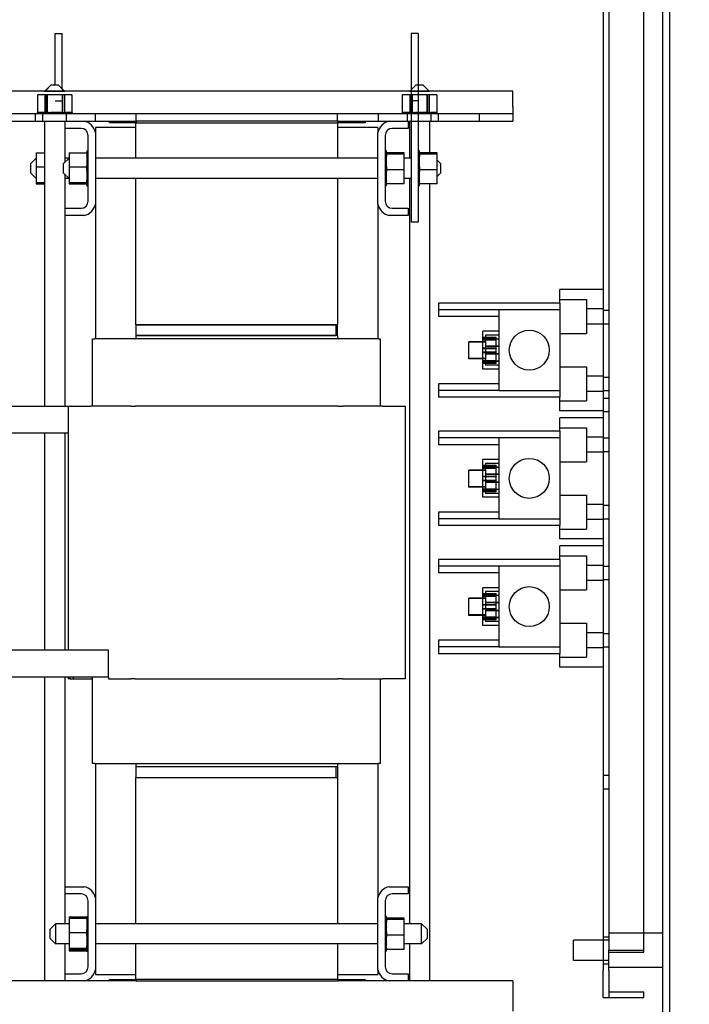
# Model space of a CAD drawing. Units: inches. Extents: x 18 to 429, y 80 to 339.
# Drawn here: x 363 to 375, y 174 to 193 of the extents above; entities that cross this region are included whole.
import ezdxf

# ---------------------------------------------------------------- set-up
doc = ezdxf.new("R2010")
doc.units = ezdxf.units.IN
doc.header["$MEASUREMENT"] = 0
doc.layers.add('balloon', color=7, linetype='Continuous')
doc.dimstyles.get("Standard").update_dxf_attribs({"dimtxt": 0.18, "dimasz": 0.18, "dimexe": 0.18, "dimexo": 0.0625, "dimgap": 0.09, "dimtad": 0, "dimtih": 1, "dimtoh": 1, "dimzin": 4, "dimdsep": 46, "dimtxsty": 'Standard', "dimcen": 0.09, "dimadec": 0, "dimazin": 1, "dimtfac": 1, "dimtofl": 0, "dimtmove": 0, "dimatfit": 3, "dimfxl": 1, "dimtolj": 1, "dimtzin": 0, "dimarcsym": 0})

# ---------------------------------------------------------------- blocks, each defined once
blk = doc.blocks.new('*D27')
at = {"layer": 'balloon', "color": 0, "lineweight": -2}
for p, q in [((352.827, 233.38), (395.013, 233.38)), ((392.313, 230.68), (392.313, 213.461)), ((392.313, 172.08), (392.313, 208.061)), ((375.781, 169.38), (395.013, 169.38))]:
    blk.add_line(p, q, dxfattribs=at)
at = {"layer": 'balloon', "color": 0}
for points in [[(391.863, 230.68), (392.763, 230.68), (392.313, 233.38)], [(391.863, 172.08), (392.763, 172.08), (392.313, 169.38)]]:
    blk.add_solid(points, dxfattribs=at)
at = {"layer": 'Defpoints', "color": 0}
for p in [(351.889, 233.38), (374.843, 169.38), (392.313, 169.38)]:
    blk.add_point(p, dxfattribs=at)
at = {"layer": 'balloon', "color": 0, "insert": (392.313, 210.761), "char_height": 2.7, "attachment_point": 5}
blk.add_mtext('\\A1;64.00', dxfattribs=at)

msp = doc.modelspace()

# ---------------------------------------------------------------- linework, layer by layer
at = {"color": 7}
for p, q in [((374.985, 232.38), (374.985, 172.456)), ((374.86, 172.581), (374.86, 232.255)), ((373.756, 229.956), (373.756, 174.956)), ((373.86, 229.651), (373.86, 175.331)), ((374.506, 175.331), (374.506, 229.651)), ((363.576, 192.346), (363.706, 192.346)), ((363.576, 191.397), (363.576, 192.346)), ((363.706, 191.317), (363.706, 192.346)), ((370.314, 192.346), (370.184, 192.346)), ((370.184, 192.346), (370.184, 188.846)), ((370.314, 192.346), (370.314, 188.846)), ((363.502, 191.397), (363.377, 191.272)), ((363.502, 191.397), (363.386, 191.281)), ((363.502, 191.397), (363.627, 191.397)), ((363.502, 191.397), (363.627, 191.397)), ((363.627, 191.397), (363.752, 191.272)), ((363.627, 191.397), (363.743, 191.281)), ((370.279, 191.397), (370.154, 191.272)), ((370.279, 191.397), (370.404, 191.397)), ((370.314, 191.397), (370.404, 191.397)), ((370.404, 191.397), (370.529, 191.272)), ((370.404, 191.397), (370.52, 191.281)), ((372.075, 191.281), (361.83, 191.281)), ((370.184, 191.281), (361.83, 191.281)), ((363.426, 191.21), (363.245, 191.21)), ((363.245, 191.21), (363.245, 190.881)), ((363.752, 191.272), (363.377, 191.272)), ((363.383, 191.21), (363.383, 190.881)), ((363.411, 190.881), (363.411, 191.21)), ((363.426, 191.21), (363.426, 190.881)), ((363.746, 191.21), (363.426, 191.21)), ((363.702, 191.21), (363.702, 190.881)), ((363.718, 190.881), (363.718, 191.21)), ((363.746, 191.21), (363.746, 190.881)), ((363.884, 191.21), (363.746, 191.21)), ((363.884, 191.21), (363.884, 190.881)), ((370.203, 191.21), (370.022, 191.21)), ((370.022, 191.21), (370.022, 190.881)), ((370.529, 191.272), (370.154, 191.272)), ((370.16, 191.21), (370.16, 190.881)), ((370.184, 191.302), (370.163, 191.281)), ((370.188, 190.881), (370.188, 191.21)), ((370.203, 191.21), (370.203, 190.881)), ((370.523, 191.21), (370.203, 191.21)), ((372.075, 191.281), (370.314, 191.281)), ((370.479, 191.21), (370.479, 190.881)), ((370.495, 190.881), (370.495, 191.21)), ((370.523, 191.21), (370.523, 190.881)), ((370.661, 191.21), (370.523, 191.21)), ((370.661, 191.21), (370.661, 190.881)), ((372.075, 190.989), (372.075, 191.281)), ((372.075, 190.989), (372.075, 191.281)), ((363.576, 191.096), (363.706, 191.096)), ((370.314, 191.096), (370.184, 191.096)), ((372.075, 190.855), (361.83, 190.855)), ((363.21, 190.721), (363.21, 190.855)), ((363.241, 190.881), (363.241, 190.881)), ((363.245, 190.881), (363.241, 190.881)), ((363.241, 190.881), (363.241, 190.855)), ((363.241, 190.881), (363.241, 190.855)), ((363.245, 190.881), (363.245, 190.855)), ((363.245, 190.881), (363.249, 190.881)), ((363.246, 190.881), (363.246, 190.855)), ((363.249, 190.881), (363.25, 190.881)), ((363.249, 190.881), (363.249, 190.855)), ((363.269, 190.881), (363.25, 190.881)), ((363.25, 190.881), (363.25, 190.855)), ((363.262, 190.881), (363.262, 190.855)), ((363.263, 190.881), (363.263, 190.855)), ((363.269, 190.881), (363.27, 190.881)), ((363.269, 190.881), (363.269, 190.855)), ((363.3, 190.881), (363.27, 190.881)), ((363.27, 190.881), (363.27, 190.855)), ((363.272, 190.881), (363.272, 190.855)), ((363.274, 190.881), (363.274, 190.855)), ((363.283, 190.881), (363.283, 190.855)), ((363.288, 190.881), (363.288, 190.855)), ((363.29, 190.881), (363.29, 190.855)), ((363.291, 190.881), (363.291, 190.855)), ((363.3, 190.881), (363.302, 190.881)), ((363.3, 190.881), (363.3, 190.855)), ((363.341, 190.881), (363.302, 190.881)), ((363.302, 190.881), (363.302, 190.855)), ((363.305, 190.881), (363.305, 190.855)), ((363.314, 190.881), (363.314, 190.855)), ((363.328, 190.881), (363.328, 190.855)), ((363.33, 190.881), (363.33, 190.855)), ((363.339, 190.881), (363.339, 190.855)), ((363.341, 190.881), (363.344, 190.881)), ((363.341, 190.881), (363.341, 190.855)), ((363.391, 190.881), (363.344, 190.881)), ((363.344, 190.881), (363.344, 190.855)), ((363.344, 190.721), (363.344, 190.855)), ((363.351, 190.881), (363.351, 190.855)), ((363.376, 190.881), (363.376, 190.855)), ((363.378, 190.881), (363.378, 190.855)), ((363.382, 190.881), (363.382, 190.855)), ((363.391, 190.881), (363.394, 190.881)), ((363.391, 190.881), (363.391, 190.855)), ((363.408, 190.881), (363.394, 190.881)), ((363.394, 190.881), (363.394, 190.855)), ((363.397, 190.881), (363.397, 190.855)), ((363.408, 190.881), (363.426, 190.881)), ((363.413, 190.855), (363.411, 190.881)), ((363.426, 190.881), (363.448, 190.881)), ((363.431, 190.881), (363.431, 190.855)), ((363.433, 190.881), (363.433, 190.855)), ((363.434, 190.881), (363.434, 190.855)), ((363.448, 190.881), (363.451, 190.881)), ((363.448, 190.881), (363.448, 190.855)), ((363.45, 190.881), (363.45, 190.855)), ((363.463, 190.881), (363.451, 190.881)), ((363.451, 190.881), (363.451, 190.855)), ((363.463, 190.881), (363.491, 190.881)), ((363.509, 190.881), (363.491, 190.881)), ((363.491, 190.881), (363.491, 190.855)), ((363.492, 190.881), (363.492, 190.855)), ((363.494, 190.881), (363.494, 190.855)), ((363.509, 190.881), (363.512, 190.881)), ((363.509, 190.881), (363.509, 190.855)), ((363.51, 190.881), (363.51, 190.855)), ((363.572, 190.881), (363.512, 190.881)), ((363.512, 190.881), (363.512, 190.855)), ((363.553, 190.881), (363.553, 190.855)), ((363.553, 190.881), (363.553, 190.855)), ((363.556, 190.881), (363.556, 190.855)), ((363.556, 190.881), (363.556, 190.855)), ((363.572, 190.881), (363.575, 190.881)), ((363.572, 190.881), (363.572, 190.855)), ((363.572, 190.881), (363.572, 190.855)), ((363.635, 190.881), (363.575, 190.881)), ((363.575, 190.881), (363.575, 190.855)), ((363.575, 190.881), (363.575, 190.855)), ((363.617, 190.881), (363.617, 190.855)), ((363.619, 190.881), (363.619, 190.855)), ((363.62, 190.881), (363.62, 190.855)), ((363.635, 190.881), (363.638, 190.881)), ((363.635, 190.881), (363.635, 190.855)), ((363.637, 190.881), (363.637, 190.855)), ((363.695, 190.881), (363.638, 190.881)), ((363.638, 190.881), (363.638, 190.855)), ((363.678, 190.881), (363.678, 190.855)), ((363.678, 190.881), (363.678, 190.855)), ((363.681, 190.881), (363.681, 190.855)), ((363.695, 190.881), (363.698, 190.881)), ((363.695, 190.881), (363.695, 190.855)), ((363.695, 190.881), (363.695, 190.855)), ((363.698, 190.881), (363.698, 190.855)), ((363.698, 190.881), (363.746, 190.881)), ((363.715, 190.855), (363.718, 190.881)), ((363.732, 190.881), (363.732, 190.855)), ((363.735, 190.881), (363.735, 190.855)), ((363.737, 190.881), (363.737, 190.855)), ((363.746, 190.881), (363.746, 190.855)), ((363.746, 190.881), (363.747, 190.881)), ((363.75, 190.881), (363.747, 190.881)), ((363.75, 190.881), (363.753, 190.881)), ((363.75, 190.881), (363.75, 190.855)), ((363.753, 190.881), (363.753, 190.855)), ((363.753, 190.881), (363.769, 190.881)), ((363.798, 190.881), (363.769, 190.881)), ((363.778, 190.881), (363.778, 190.855)), ((363.784, 190.721), (363.784, 190.855)), ((363.785, 190.881), (363.785, 190.855)), ((363.787, 190.881), (363.787, 190.855)), ((363.79, 190.881), (363.79, 190.855)), ((363.798, 190.881), (363.798, 190.855)), ((363.798, 190.881), (363.8, 190.881)), ((363.8, 190.881), (363.8, 190.855)), ((363.837, 190.881), (363.8, 190.881)), ((363.815, 190.881), (363.815, 190.855)), ((363.823, 190.881), (363.823, 190.855)), ((363.827, 190.881), (363.827, 190.855)), ((363.828, 190.881), (363.828, 190.855)), ((363.837, 190.881), (363.837, 190.855)), ((363.837, 190.881), (363.839, 190.881)), ((363.839, 190.881), (363.839, 190.855)), ((363.866, 190.881), (363.839, 190.881)), ((363.84, 190.881), (363.84, 190.855)), ((363.846, 190.881), (363.846, 190.855)), ((363.855, 190.881), (363.855, 190.855)), ((363.856, 190.881), (363.856, 190.855)), ((363.858, 190.881), (363.858, 190.855)), ((363.86, 190.881), (363.86, 190.855)), ((363.866, 190.881), (363.867, 190.881)), ((363.866, 190.881), (363.866, 190.855)), ((363.867, 190.881), (363.867, 190.855)), ((363.883, 190.881), (363.867, 190.881)), ((363.879, 190.881), (363.879, 190.855)), ((363.88, 190.881), (363.88, 190.855)), ((363.887, 190.881), (363.883, 190.881)), ((363.883, 190.881), (363.883, 190.855)), ((363.883, 190.881), (363.883, 190.855)), ((363.883, 190.881), (363.883, 190.881)), ((363.887, 190.881), (363.887, 190.855)), ((363.887, 190.881), (363.887, 190.855)), ((364.32, 190.721), (364.32, 190.855)), ((365.08, 190.721), (365.08, 190.855)), ((368.82, 190.721), (368.82, 190.855)), ((369.58, 190.721), (369.58, 190.855)), ((370.018, 190.881), (370.018, 190.881)), ((370.022, 190.881), (370.018, 190.881)), ((370.018, 190.881), (370.018, 190.855)), ((370.018, 190.881), (370.018, 190.855)), ((370.022, 190.881), (370.022, 190.855)), ((370.022, 190.881), (370.026, 190.881)), ((370.023, 190.881), (370.023, 190.855)), ((370.026, 190.881), (370.027, 190.881)), ((370.026, 190.881), (370.026, 190.855)), ((370.046, 190.881), (370.027, 190.881)), ((370.027, 190.881), (370.027, 190.855)), ((370.039, 190.881), (370.039, 190.855)), ((370.04, 190.881), (370.04, 190.855)), ((370.046, 190.881), (370.047, 190.881)), ((370.046, 190.881), (370.046, 190.855)), ((370.077, 190.881), (370.047, 190.881)), ((370.047, 190.881), (370.047, 190.855)), ((370.049, 190.881), (370.049, 190.855)), ((370.051, 190.881), (370.051, 190.855)), ((370.06, 190.881), (370.06, 190.855)), ((370.065, 190.881), (370.065, 190.855)), ((370.067, 190.881), (370.067, 190.855)), ((370.068, 190.881), (370.068, 190.855)), ((370.077, 190.881), (370.079, 190.881)), ((370.077, 190.881), (370.077, 190.855)), ((370.118, 190.881), (370.079, 190.881)), ((370.079, 190.881), (370.079, 190.855)), ((370.082, 190.881), (370.082, 190.855)), ((370.091, 190.881), (370.091, 190.855)), ((370.105, 190.881), (370.105, 190.855)), ((370.107, 190.881), (370.107, 190.855)), ((370.116, 190.881), (370.116, 190.855)), ((370.118, 190.881), (370.121, 190.881)), ((370.118, 190.881), (370.118, 190.855)), ((370.168, 190.881), (370.121, 190.881)), ((370.121, 190.881), (370.121, 190.855)), ((370.121, 190.721), (370.121, 190.855)), ((370.128, 190.881), (370.128, 190.855)), ((370.153, 190.881), (370.153, 190.855)), ((370.155, 190.881), (370.155, 190.855)), ((370.159, 190.881), (370.159, 190.855)), ((370.168, 190.881), (370.171, 190.881)), ((370.168, 190.881), (370.168, 190.855)), ((370.185, 190.881), (370.171, 190.881)), ((370.171, 190.881), (370.171, 190.855)), ((370.174, 190.881), (370.174, 190.855)), ((370.185, 190.881), (370.203, 190.881)), ((370.19, 190.855), (370.188, 190.881)), ((370.203, 190.881), (370.225, 190.881)), ((370.208, 190.881), (370.208, 190.855)), ((370.21, 190.881), (370.21, 190.855)), ((370.211, 190.881), (370.211, 190.855)), ((370.225, 190.881), (370.228, 190.881)), ((370.225, 190.881), (370.225, 190.855)), ((370.227, 190.881), (370.227, 190.855)), ((370.24, 190.881), (370.228, 190.881)), ((370.228, 190.881), (370.228, 190.855)), ((370.24, 190.881), (370.268, 190.881)), ((370.286, 190.881), (370.268, 190.881)), ((370.268, 190.881), (370.268, 190.855)), ((370.269, 190.881), (370.269, 190.855)), ((370.271, 190.881), (370.271, 190.855)), ((370.286, 190.881), (370.289, 190.881)), ((370.286, 190.881), (370.286, 190.855)), ((370.287, 190.881), (370.287, 190.855)), ((370.349, 190.881), (370.289, 190.881)), ((370.289, 190.881), (370.289, 190.855)), ((370.33, 190.881), (370.33, 190.855)), ((370.331, 190.881), (370.331, 190.855)), ((370.334, 190.881), (370.334, 190.855)), ((370.334, 190.881), (370.334, 190.855)), ((370.349, 190.881), (370.352, 190.881)), ((370.349, 190.881), (370.349, 190.855)), ((370.349, 190.881), (370.349, 190.855)), ((370.412, 190.881), (370.352, 190.881)), ((370.352, 190.881), (370.352, 190.855)), ((370.352, 190.881), (370.352, 190.855)), ((370.394, 190.881), (370.394, 190.855)), ((370.396, 190.881), (370.396, 190.855)), ((370.397, 190.881), (370.397, 190.855)), ((370.412, 190.881), (370.415, 190.881)), ((370.412, 190.881), (370.412, 190.855)), ((370.414, 190.881), (370.414, 190.855)), ((370.472, 190.881), (370.415, 190.881)), ((370.415, 190.881), (370.415, 190.855)), ((370.455, 190.881), (370.455, 190.855)), ((370.455, 190.881), (370.455, 190.855)), ((370.458, 190.881), (370.458, 190.855)), ((370.472, 190.881), (370.475, 190.881)), ((370.472, 190.881), (370.472, 190.855)), ((370.472, 190.881), (370.472, 190.855)), ((370.475, 190.881), (370.475, 190.855)), ((370.475, 190.881), (370.523, 190.881)), ((370.493, 190.855), (370.495, 190.881)), ((370.509, 190.881), (370.509, 190.855)), ((370.512, 190.881), (370.512, 190.855)), ((370.514, 190.881), (370.514, 190.855)), ((370.523, 190.881), (370.523, 190.855)), ((370.523, 190.881), (370.525, 190.881)), ((370.527, 190.881), (370.525, 190.881)), ((370.527, 190.881), (370.53, 190.881)), ((370.527, 190.881), (370.527, 190.855)), ((370.53, 190.881), (370.53, 190.855)), ((370.53, 190.881), (370.547, 190.881)), ((370.575, 190.881), (370.547, 190.881)), ((370.555, 190.881), (370.555, 190.855)), ((370.561, 190.721), (370.561, 190.855)), ((370.562, 190.881), (370.562, 190.855)), ((370.564, 190.881), (370.564, 190.855)), ((370.567, 190.881), (370.567, 190.855)), ((370.575, 190.881), (370.575, 190.855)), ((370.575, 190.881), (370.577, 190.881)), ((370.577, 190.881), (370.577, 190.855)), ((370.614, 190.881), (370.577, 190.881)), ((370.592, 190.881), (370.592, 190.855)), ((370.6, 190.881), (370.6, 190.855)), ((370.604, 190.881), (370.604, 190.855)), ((370.606, 190.881), (370.606, 190.855)), ((370.614, 190.881), (370.614, 190.855)), ((370.614, 190.881), (370.616, 190.881)), ((370.616, 190.881), (370.616, 190.855)), ((370.643, 190.881), (370.616, 190.881)), ((370.618, 190.881), (370.618, 190.855)), ((370.623, 190.881), (370.623, 190.855)), ((370.632, 190.881), (370.632, 190.855)), ((370.634, 190.881), (370.634, 190.855)), ((370.636, 190.881), (370.636, 190.855)), ((370.637, 190.881), (370.637, 190.855)), ((370.643, 190.881), (370.644, 190.881)), ((370.643, 190.881), (370.643, 190.855)), ((370.644, 190.881), (370.644, 190.855)), ((370.66, 190.881), (370.644, 190.881)), ((370.656, 190.881), (370.656, 190.855)), ((370.657, 190.881), (370.657, 190.855)), ((370.664, 190.881), (370.66, 190.881)), ((370.66, 190.881), (370.66, 190.855)), ((370.66, 190.881), (370.66, 190.855)), ((370.66, 190.881), (370.66, 190.881)), ((370.664, 190.881), (370.664, 190.855)), ((370.664, 190.881), (370.664, 190.855)), ((370.695, 190.721), (370.695, 190.855)), ((371.455, 190.721), (371.455, 190.855)), ((372.075, 190.989), (372.075, 190.721)), ((372.075, 190.989), (372.075, 190.721)), ((361.83, 190.721), (363.76, 190.721)), ((361.83, 190.721), (363.76, 190.721)), ((363.377, 190.721), (363.377, 185.431)), ((363.752, 190.721), (363.752, 189.954)), ((363.76, 190.721), (364.113, 190.721)), ((363.76, 190.587), (363.76, 190.721)), ((363.76, 190.721), (364.113, 190.721)), ((364.113, 190.721), (364.581, 190.721)), ((364.113, 190.721), (364.581, 190.721)), ((364.581, 190.691), (364.581, 190.721)), ((364.581, 190.721), (365.081, 190.721)), ((364.581, 190.691), (364.581, 190.721)), ((364.581, 190.721), (365.081, 190.721)), ((365.07, 190.691), (364.581, 190.691)), ((365.07, 190.691), (364.581, 190.691)), ((365.07, 190.691), (368.82, 190.691)), ((365.07, 190.033), (365.07, 190.691)), ((365.07, 190.691), (368.82, 190.691)), ((365.081, 190.721), (365.081, 190.691)), ((368.831, 190.721), (365.081, 190.721)), ((365.081, 190.721), (365.081, 190.691)), ((368.831, 190.721), (365.081, 190.721)), ((368.82, 190.691), (368.831, 190.691)), ((368.82, 190.691), (368.82, 190.033)), ((368.82, 190.691), (368.831, 190.691)), ((368.831, 190.691), (368.831, 190.721)), ((368.831, 190.721), (369.331, 190.721)), ((368.831, 190.691), (368.831, 190.721)), ((368.831, 190.721), (369.331, 190.721)), ((369.331, 190.691), (368.831, 190.691)), ((369.331, 190.691), (368.831, 190.691)), ((369.331, 190.721), (369.331, 190.691)), ((369.331, 190.721), (369.778, 190.721)), ((369.331, 190.721), (369.331, 190.691)), ((369.331, 190.721), (369.778, 190.721)), ((369.778, 190.721), (370.13, 190.721)), ((369.778, 190.721), (370.13, 190.721)), ((370.13, 190.721), (372.075, 190.721)), ((370.13, 190.721), (370.13, 190.587)), ((370.13, 190.721), (370.184, 190.721)), ((370.154, 190.721), (370.154, 190.033)), ((370.314, 190.721), (372.075, 190.721)), ((370.529, 190.721), (370.529, 190.135)), ((364.056, 190.587), (363.76, 190.587)), ((364.186, 189.235), (364.186, 190.457)), ((365.07, 190.601), (364.32, 190.601)), ((365.07, 190.601), (364.32, 190.601)), ((364.32, 190.601), (364.32, 190.513)), ((364.32, 190.513), (364.32, 189.178)), ((369.57, 190.601), (368.82, 190.601)), ((369.57, 190.601), (368.82, 190.601)), ((369.57, 190.601), (369.57, 190.513)), ((369.57, 189.178), (369.57, 190.513)), ((369.704, 190.457), (369.704, 189.235)), ((370.13, 190.587), (369.834, 190.587)), ((363.221, 190.135), (363.377, 190.135)), ((363.221, 190.135), (363.221, 189.871)), ((363.831, 190.135), (364.16, 190.135)), ((363.831, 190.135), (363.831, 189.871)), ((364.16, 190.169), (364.16, 190.165)), ((364.16, 190.169), (364.186, 190.169)), ((364.16, 190.164), (364.16, 190.165)), ((364.16, 190.165), (364.186, 190.165)), ((364.16, 190.164), (364.16, 190.148)), ((364.16, 190.164), (364.186, 190.164)), ((364.16, 190.147), (364.16, 190.148)), ((364.16, 190.148), (364.186, 190.148)), ((364.16, 190.147), (364.16, 190.135)), ((364.16, 190.147), (364.186, 190.147)), ((364.16, 190.12), (364.16, 190.135)), ((364.16, 190.119), (364.16, 190.12)), ((364.16, 190.12), (364.186, 190.12)), ((364.16, 190.119), (364.16, 190.082)), ((364.16, 190.119), (364.186, 190.119)), ((364.16, 190.08), (364.16, 190.082)), ((364.16, 190.082), (364.186, 190.082)), ((369.73, 190.169), (369.704, 190.169)), ((369.73, 190.169), (369.704, 190.169)), ((369.73, 190.161), (369.704, 190.161)), ((369.73, 190.16), (369.704, 190.16)), ((369.73, 190.141), (369.704, 190.141)), ((369.73, 190.14), (369.704, 190.14)), ((369.73, 190.11), (369.704, 190.11)), ((369.73, 190.108), (369.704, 190.108)), ((369.73, 190.169), (369.73, 190.169)), ((369.73, 190.161), (369.73, 190.169)), ((369.73, 190.161), (369.73, 190.16)), ((369.73, 190.141), (369.73, 190.16)), ((369.73, 190.141), (369.73, 190.14)), ((369.73, 190.114), (369.73, 190.14)), ((370.059, 190.135), (369.73, 190.135)), ((369.73, 190.114), (369.73, 190.11)), ((369.73, 190.11), (369.73, 190.108)), ((370.059, 190.11), (369.73, 190.11)), ((369.73, 190.103), (369.73, 190.108)), ((369.73, 190.103), (369.73, 190.069)), ((370.059, 190.11), (370.059, 190.135)), ((370.059, 189.82), (370.059, 190.11)), ((370.34, 190.169), (370.314, 190.169)), ((370.34, 190.169), (370.314, 190.169)), ((370.34, 190.161), (370.314, 190.161)), ((370.34, 190.16), (370.314, 190.16)), ((370.34, 190.141), (370.314, 190.141)), ((370.34, 190.14), (370.314, 190.14)), ((370.34, 190.11), (370.314, 190.11)), ((370.34, 190.108), (370.314, 190.108)), ((370.34, 190.169), (370.34, 190.169)), ((370.34, 190.161), (370.34, 190.169)), ((370.34, 190.161), (370.34, 190.16)), ((370.34, 190.141), (370.34, 190.16)), ((370.34, 190.141), (370.34, 190.14)), ((370.34, 190.114), (370.34, 190.14)), ((370.669, 190.135), (370.34, 190.135)), ((370.34, 190.114), (370.34, 190.11)), ((370.34, 190.11), (370.34, 190.108)), ((370.669, 190.11), (370.34, 190.11)), ((370.34, 190.103), (370.34, 190.108)), ((370.34, 190.103), (370.34, 190.069)), ((370.669, 190.11), (370.669, 190.135)), ((370.669, 189.82), (370.669, 190.11)), ((363.121, 189.933), (363.221, 190.033)), ((363.121, 189.758), (363.121, 189.933)), ((363.731, 189.933), (363.831, 190.033)), ((363.731, 189.758), (363.731, 189.933)), ((363.831, 190.033), (363.752, 190.033)), ((364.16, 190.08), (364.16, 190.034)), ((364.16, 190.08), (364.186, 190.08)), ((364.16, 190.032), (364.16, 190.034)), ((364.16, 190.034), (364.186, 190.034)), ((364.16, 190.032), (364.16, 189.979)), ((364.16, 190.032), (364.186, 190.032)), ((364.16, 189.977), (364.16, 189.979)), ((364.16, 189.979), (364.186, 189.979)), ((364.16, 189.977), (364.16, 189.919)), ((364.16, 189.977), (364.186, 189.977)), ((364.16, 189.916), (364.16, 189.919)), ((364.16, 189.919), (364.186, 189.919)), ((364.16, 189.916), (364.16, 189.905)), ((364.16, 189.916), (364.186, 189.916)), ((364.16, 189.871), (364.16, 189.905)), ((369.57, 190.033), (364.32, 190.033)), ((369.73, 190.069), (369.704, 190.069)), ((369.73, 190.066), (369.704, 190.066)), ((369.73, 190.019), (369.704, 190.019)), ((369.73, 190.016), (369.704, 190.016)), ((369.73, 189.962), (369.704, 189.962)), ((369.73, 189.959), (369.704, 189.959)), ((369.73, 189.901), (369.704, 189.901)), ((369.73, 190.069), (369.73, 190.066)), ((369.73, 190.019), (369.73, 190.066)), ((369.73, 190.019), (369.73, 190.016)), ((369.73, 189.962), (369.73, 190.016)), ((369.73, 189.962), (369.73, 189.959)), ((369.73, 189.901), (369.73, 189.959)), ((369.73, 189.901), (369.73, 189.898)), ((370.184, 190.033), (370.059, 190.033)), ((370.34, 190.069), (370.314, 190.069)), ((370.34, 190.066), (370.314, 190.066)), ((370.34, 190.019), (370.314, 190.019)), ((370.34, 190.016), (370.314, 190.016)), ((370.34, 189.962), (370.314, 189.962)), ((370.34, 189.959), (370.314, 189.959)), ((370.34, 189.901), (370.314, 189.901)), ((370.34, 190.069), (370.34, 190.066)), ((370.34, 190.019), (370.34, 190.066)), ((370.34, 190.019), (370.34, 190.016)), ((370.34, 189.962), (370.34, 190.016)), ((370.34, 189.962), (370.34, 189.959)), ((370.34, 189.901), (370.34, 189.959)), ((370.34, 189.901), (370.34, 189.898)), ((370.731, 189.933), (370.669, 189.995)), ((370.731, 189.933), (370.731, 189.758)), ((363.121, 189.758), (363.221, 189.658)), ((363.221, 189.871), (363.377, 189.871)), ((363.221, 189.871), (363.221, 189.582)), ((363.731, 189.758), (363.831, 189.658)), ((363.752, 189.738), (363.752, 185.431)), ((363.831, 189.871), (364.16, 189.871)), ((363.831, 189.871), (363.831, 189.582)), ((364.16, 189.857), (364.16, 189.871)), ((364.16, 189.853), (364.16, 189.857)), ((364.16, 189.857), (364.16, 189.857)), ((364.16, 189.857), (364.186, 189.857)), ((364.16, 189.853), (364.16, 189.851)), ((364.16, 189.853), (364.186, 189.853)), ((364.16, 189.816), (364.16, 189.851)), ((364.16, 189.816), (364.16, 189.793)), ((364.16, 189.79), (364.16, 189.793)), ((364.16, 189.793), (364.186, 189.793)), ((364.16, 189.79), (364.16, 189.732)), ((364.16, 189.79), (364.186, 189.79)), ((364.16, 189.729), (364.16, 189.732)), ((364.16, 189.732), (364.186, 189.732)), ((364.16, 189.729), (364.16, 189.675)), ((364.16, 189.729), (364.186, 189.729)), ((369.73, 189.898), (369.704, 189.898)), ((369.73, 189.838), (369.704, 189.838)), ((369.73, 189.835), (369.704, 189.835)), ((369.73, 189.775), (369.704, 189.775)), ((369.73, 189.772), (369.704, 189.772)), ((369.73, 189.876), (369.73, 189.898)), ((369.73, 189.876), (369.73, 189.841)), ((369.73, 189.838), (369.73, 189.841)), ((369.73, 189.838), (369.73, 189.835)), ((369.73, 189.834), (369.73, 189.835)), ((369.73, 189.834), (369.73, 189.82)), ((369.73, 189.82), (369.73, 189.787)), ((370.059, 189.82), (369.73, 189.82)), ((369.73, 189.775), (369.73, 189.787)), ((369.73, 189.775), (369.73, 189.772)), ((369.73, 189.715), (369.73, 189.772)), ((370.059, 189.556), (370.059, 189.82)), ((370.34, 189.898), (370.314, 189.898)), ((370.34, 189.838), (370.314, 189.838)), ((370.34, 189.835), (370.314, 189.835)), ((370.34, 189.775), (370.314, 189.775)), ((370.34, 189.772), (370.314, 189.772)), ((370.34, 189.876), (370.34, 189.898)), ((370.34, 189.876), (370.34, 189.841)), ((370.34, 189.838), (370.34, 189.841)), ((370.34, 189.838), (370.34, 189.835)), ((370.34, 189.834), (370.34, 189.835)), ((370.34, 189.834), (370.34, 189.82)), ((370.34, 189.82), (370.34, 189.787)), ((370.669, 189.82), (370.34, 189.82)), ((370.34, 189.775), (370.34, 189.787)), ((370.34, 189.775), (370.34, 189.772)), ((370.34, 189.715), (370.34, 189.772)), ((370.669, 189.556), (370.669, 189.82)), ((370.731, 189.758), (370.669, 189.696)), ((363.221, 189.582), (363.377, 189.582)), ((363.221, 189.582), (363.221, 189.556)), ((363.221, 189.556), (363.377, 189.556)), ((363.831, 189.658), (363.752, 189.658)), ((363.831, 189.582), (364.16, 189.582)), ((363.831, 189.582), (363.831, 189.556)), ((363.831, 189.556), (364.16, 189.556)), ((364.16, 189.673), (364.16, 189.675)), ((364.16, 189.675), (364.186, 189.675)), ((364.16, 189.673), (364.16, 189.625)), ((364.16, 189.673), (364.186, 189.673)), ((364.16, 189.623), (364.16, 189.625)), ((364.16, 189.625), (364.186, 189.625)), ((364.16, 189.623), (364.186, 189.623)), ((364.16, 189.589), (364.16, 189.623)), ((364.16, 189.589), (364.16, 189.583)), ((364.16, 189.581), (364.16, 189.583)), ((364.16, 189.583), (364.186, 189.583)), ((364.16, 189.581), (364.186, 189.581)), ((364.16, 189.578), (364.16, 189.581)), ((364.16, 189.578), (364.16, 189.551)), ((364.16, 189.55), (364.16, 189.551)), ((364.16, 189.551), (364.186, 189.551)), ((364.16, 189.55), (364.16, 189.531)), ((364.16, 189.55), (364.186, 189.55)), ((369.57, 189.658), (364.32, 189.658)), ((365.07, 186.941), (365.07, 189.658)), ((368.82, 189.658), (368.82, 186.941)), ((369.73, 189.715), (369.704, 189.715)), ((369.73, 189.712), (369.704, 189.712)), ((369.73, 189.66), (369.704, 189.66)), ((369.73, 189.657), (369.704, 189.657)), ((369.73, 189.612), (369.704, 189.612)), ((369.73, 189.61), (369.704, 189.61)), ((369.73, 189.573), (369.704, 189.573)), ((369.73, 189.571), (369.704, 189.571)), ((369.73, 189.544), (369.704, 189.544)), ((369.73, 189.543), (369.704, 189.543)), ((369.73, 189.715), (369.73, 189.712)), ((369.73, 189.66), (369.73, 189.712)), ((369.73, 189.66), (369.73, 189.657)), ((369.73, 189.612), (369.73, 189.657)), ((369.73, 189.612), (369.73, 189.61)), ((369.73, 189.573), (369.73, 189.61)), ((369.73, 189.573), (369.73, 189.571)), ((369.73, 189.571), (369.73, 189.556)), ((369.73, 189.544), (369.73, 189.556)), ((370.059, 189.556), (369.73, 189.556)), ((369.73, 189.544), (369.73, 189.543)), ((369.73, 189.527), (369.73, 189.543)), ((370.184, 189.658), (370.059, 189.658)), ((370.154, 189.658), (370.154, 175.823)), ((370.34, 189.715), (370.314, 189.715)), ((370.34, 189.712), (370.314, 189.712)), ((370.34, 189.66), (370.314, 189.66)), ((370.34, 189.657), (370.314, 189.657)), ((370.34, 189.612), (370.314, 189.612)), ((370.34, 189.61), (370.314, 189.61)), ((370.34, 189.573), (370.314, 189.573)), ((370.34, 189.571), (370.314, 189.571)), ((370.34, 189.544), (370.314, 189.544)), ((370.34, 189.543), (370.314, 189.543)), ((370.34, 189.715), (370.34, 189.712)), ((370.34, 189.66), (370.34, 189.712)), ((370.34, 189.66), (370.34, 189.657)), ((370.34, 189.612), (370.34, 189.657)), ((370.34, 189.612), (370.34, 189.61)), ((370.34, 189.573), (370.34, 189.61)), ((370.34, 189.573), (370.34, 189.571)), ((370.34, 189.571), (370.34, 189.556)), ((370.34, 189.544), (370.34, 189.556)), ((370.669, 189.556), (370.34, 189.556)), ((370.34, 189.544), (370.34, 189.543)), ((370.34, 189.527), (370.34, 189.543)), ((370.529, 189.556), (370.529, 174.761)), ((364.16, 189.53), (364.16, 189.531)), ((364.16, 189.531), (364.186, 189.531)), ((364.16, 189.53), (364.16, 189.523)), ((364.16, 189.53), (364.186, 189.53)), ((364.16, 189.523), (364.16, 189.523)), ((364.16, 189.523), (364.186, 189.523)), ((364.16, 189.523), (364.186, 189.523)), ((369.73, 189.527), (369.704, 189.527)), ((369.73, 189.527), (369.704, 189.527)), ((369.73, 189.523), (369.704, 189.523)), ((369.73, 189.527), (369.73, 189.527)), ((369.73, 189.523), (369.73, 189.527)), ((370.34, 189.527), (370.314, 189.527)), ((370.34, 189.527), (370.314, 189.527)), ((370.34, 189.523), (370.314, 189.523)), ((370.34, 189.527), (370.34, 189.527)), ((370.34, 189.523), (370.34, 189.527)), ((364.32, 189.178), (364.32, 186.681)), ((369.57, 189.178), (369.57, 186.681)), ((363.76, 188.971), (363.76, 189.105)), ((363.76, 189.105), (364.056, 189.105)), ((369.834, 189.105), (370.13, 189.105)), ((370.13, 189.105), (370.13, 188.971)), ((364.113, 188.971), (363.76, 188.971)), ((370.13, 188.971), (369.778, 188.971)), ((370.314, 188.846), (370.184, 188.846)), ((373.756, 187.596), (372.946, 187.596)), ((372.946, 187.346), (372.946, 187.596)), ((370.696, 187.346), (370.696, 187.221)), ((372.946, 187.346), (370.696, 187.346)), ((372.946, 187.411), (373.446, 187.411)), ((372.946, 187.346), (372.946, 185.596)), ((373.446, 187.411), (373.446, 186.781)), ((370.696, 187.221), (370.696, 187.096)), ((372.946, 187.221), (370.696, 187.221)), ((371.816, 187.221), (371.816, 187.096)), ((373.756, 187.236), (373.446, 187.236)), ((373.756, 187.211), (373.86, 187.211)), ((371.816, 187.096), (370.696, 187.096)), ((371.816, 187.096), (371.816, 185.721)), ((368.82, 186.941), (365.07, 186.941)), ((365.07, 186.941), (365.07, 186.741)), ((365.07, 186.941), (368.79, 186.941)), ((368.79, 186.941), (368.79, 186.741)), ((368.82, 186.741), (368.82, 186.941)), ((371.516, 186.121), (371.516, 186.821)), ((371.816, 186.821), (371.516, 186.821)), ((373.756, 186.956), (373.446, 186.956)), ((373.756, 186.961), (373.86, 186.961)), ((364.27, 186.681), (364.312, 186.681)), ((364.27, 185.431), (364.27, 186.681)), ((365.053, 186.681), (364.312, 186.681)), ((365.053, 186.681), (365.061, 186.681)), ((368.829, 186.681), (365.061, 186.681)), ((365.07, 186.741), (368.79, 186.741)), ((365.07, 186.741), (365.07, 186.681)), ((368.82, 186.741), (365.07, 186.741)), ((368.82, 186.741), (368.82, 186.681)), ((368.829, 186.681), (368.838, 186.681)), ((369.578, 186.681), (368.838, 186.681)), ((369.578, 186.681), (369.62, 186.681)), ((369.62, 185.431), (369.62, 186.681)), ((371.256, 186.316), (371.256, 186.626)), ((371.566, 186.626), (371.256, 186.626)), ((371.566, 186.618), (371.256, 186.618)), ((371.516, 186.713), (371.766, 186.713)), ((371.516, 186.696), (371.766, 186.696)), ((371.516, 186.672), (371.766, 186.672)), ((371.516, 186.663), (371.766, 186.663)), ((371.816, 186.75), (371.566, 186.75)), ((371.566, 186.75), (371.566, 186.674)), ((371.816, 186.748), (371.566, 186.748)), ((371.816, 186.678), (371.566, 186.678)), ((371.816, 186.674), (371.566, 186.674)), ((371.566, 186.674), (371.566, 186.395)), ((371.766, 186.672), (371.766, 186.713)), ((371.766, 186.43), (371.766, 186.672)), ((372.946, 186.781), (373.446, 186.781)), ((371.516, 186.512), (371.766, 186.512)), ((371.516, 186.504), (371.766, 186.504)), ((371.516, 186.437), (371.766, 186.437)), ((371.516, 186.43), (371.766, 186.43)), ((371.816, 186.546), (371.566, 186.546)), ((371.816, 186.541), (371.566, 186.541)), ((371.766, 186.229), (371.766, 186.43)), ((371.256, 186.308), (371.256, 186.316)), ((371.566, 186.316), (371.256, 186.316)), ((371.566, 186.308), (371.256, 186.308)), ((371.516, 186.279), (371.766, 186.279)), ((371.516, 186.27), (371.766, 186.27)), ((371.516, 186.245), (371.766, 186.245)), ((371.816, 186.401), (371.566, 186.401)), ((371.816, 186.395), (371.566, 186.395)), ((371.566, 186.395), (371.566, 186.192)), ((371.816, 186.267), (371.566, 186.267)), ((371.816, 186.263), (371.566, 186.263)), ((371.516, 186.229), (371.766, 186.229)), ((371.816, 186.121), (371.516, 186.121)), ((371.816, 186.193), (371.566, 186.193)), ((371.816, 186.192), (371.566, 186.192)), ((372.946, 186.161), (373.446, 186.161)), ((373.446, 186.161), (373.446, 185.531)), ((373.756, 185.986), (373.446, 185.986)), ((373.756, 185.971), (373.86, 185.971)), ((371.816, 185.846), (370.696, 185.846)), ((370.696, 185.846), (370.696, 185.721)), ((371.816, 185.721), (370.696, 185.721)), ((370.696, 185.721), (370.696, 185.596)), ((371.816, 185.721), (372.946, 185.721)), ((373.756, 185.706), (373.446, 185.706)), ((373.756, 185.721), (373.86, 185.721)), ((372.946, 185.596), (370.696, 185.596)), ((372.946, 185.346), (372.946, 185.596)), ((372.946, 185.531), (373.446, 185.531)), ((373.756, 185.581), (373.86, 185.581)), ((362.69, 185.431), (363.815, 185.431)), ((363.815, 185.431), (364.237, 185.431)), ((363.815, 185.431), (363.815, 180.901)), ((364.978, 185.431), (364.237, 185.431)), ((364.978, 185.431), (365.061, 185.431)), ((368.829, 185.431), (365.061, 185.431)), ((368.829, 185.431), (368.912, 185.431)), ((369.653, 185.431), (368.912, 185.431)), ((369.653, 185.431), (370.075, 185.431)), ((370.075, 185.431), (370.075, 180.371)), ((373.756, 185.346), (372.946, 185.346)), ((373.756, 185.331), (373.86, 185.331)), ((373.756, 185.216), (372.946, 185.216)), ((372.946, 184.966), (372.946, 185.216)), ((370.696, 184.966), (370.696, 184.841)), ((372.946, 184.966), (370.696, 184.966)), ((372.946, 185.031), (373.446, 185.031)), ((372.946, 184.966), (372.946, 183.216)), ((373.446, 185.031), (373.446, 184.401)), ((363.815, 184.931), (362.123, 184.931)), ((363.377, 184.931), (363.377, 180.901)), ((363.752, 184.931), (363.752, 180.901)), ((370.696, 184.841), (370.696, 184.716)), ((372.946, 184.841), (370.696, 184.841)), ((371.816, 184.841), (371.816, 184.716)), ((373.756, 184.856), (373.446, 184.856)), ((373.756, 184.841), (373.86, 184.841)), ((371.816, 184.716), (370.696, 184.716)), ((371.816, 184.716), (371.816, 183.341)), ((371.516, 183.741), (371.516, 184.441)), ((371.816, 184.441), (371.516, 184.441)), ((373.756, 184.576), (373.446, 184.576)), ((373.756, 184.591), (373.86, 184.591)), ((371.256, 183.936), (371.256, 184.246)), ((371.566, 184.246), (371.256, 184.246)), ((371.566, 184.238), (371.256, 184.238)), ((371.516, 184.333), (371.766, 184.333)), ((371.516, 184.316), (371.766, 184.316)), ((371.516, 184.292), (371.766, 184.292)), ((371.516, 184.283), (371.766, 184.283)), ((371.816, 184.37), (371.566, 184.37)), ((371.566, 184.37), (371.566, 184.294)), ((371.816, 184.368), (371.566, 184.368)), ((371.816, 184.298), (371.566, 184.298)), ((371.816, 184.294), (371.566, 184.294)), ((371.566, 184.294), (371.566, 184.015)), ((371.766, 184.292), (371.766, 184.333)), ((371.766, 184.05), (371.766, 184.292)), ((372.946, 184.401), (373.446, 184.401)), ((371.516, 184.132), (371.766, 184.132)), ((371.516, 184.124), (371.766, 184.124)), ((371.516, 184.057), (371.766, 184.057)), ((371.816, 184.166), (371.566, 184.166)), ((371.816, 184.161), (371.566, 184.161)), ((371.256, 183.928), (371.256, 183.936)), ((371.566, 183.936), (371.256, 183.936)), ((371.566, 183.928), (371.256, 183.928)), ((371.516, 184.05), (371.766, 184.05)), ((371.516, 183.899), (371.766, 183.899)), ((371.516, 183.89), (371.766, 183.89)), ((371.816, 184.021), (371.566, 184.021)), ((371.816, 184.015), (371.566, 184.015)), ((371.566, 184.015), (371.566, 183.812)), ((371.816, 183.887), (371.566, 183.887)), ((371.816, 183.883), (371.566, 183.883)), ((371.766, 183.849), (371.766, 184.05)), ((371.516, 183.865), (371.766, 183.865)), ((371.516, 183.849), (371.766, 183.849)), ((371.816, 183.741), (371.516, 183.741)), ((371.816, 183.813), (371.566, 183.813)), ((371.816, 183.812), (371.566, 183.812)), ((372.946, 183.781), (373.446, 183.781)), ((373.446, 183.781), (373.446, 183.151)), ((373.756, 183.606), (373.446, 183.606)), ((373.756, 183.591), (373.86, 183.591)), ((371.816, 183.466), (370.696, 183.466)), ((370.696, 183.466), (370.696, 183.341)), ((371.816, 183.341), (370.696, 183.341)), ((370.696, 183.341), (370.696, 183.216)), ((371.816, 183.341), (372.946, 183.341)), ((373.756, 183.326), (373.446, 183.326)), ((373.756, 183.341), (373.86, 183.341)), ((372.946, 183.216), (370.696, 183.216)), ((372.946, 182.966), (372.946, 183.216)), ((372.946, 183.151), (373.446, 183.151)), ((373.756, 182.966), (372.946, 182.966)), ((373.756, 182.836), (372.946, 182.836)), ((372.946, 182.586), (372.946, 182.836)), ((372.946, 182.651), (373.446, 182.651)), ((373.446, 182.651), (373.446, 182.021)), ((370.696, 182.586), (370.696, 182.461)), ((372.946, 182.586), (370.696, 182.586)), ((370.696, 182.461), (370.696, 182.336)), ((372.946, 182.461), (370.696, 182.461)), ((371.816, 182.461), (371.816, 182.336)), ((372.946, 182.586), (372.946, 180.836)), ((373.756, 182.476), (373.446, 182.476)), ((373.756, 182.461), (373.86, 182.461)), ((371.816, 182.336), (370.696, 182.336)), ((371.816, 182.336), (371.816, 180.961)), ((371.516, 181.361), (371.516, 182.061)), ((371.816, 182.061), (371.516, 182.061)), ((373.756, 182.196), (373.446, 182.196)), ((373.756, 182.211), (373.86, 182.211)), ((371.256, 181.556), (371.256, 181.866)), ((371.566, 181.866), (371.256, 181.866)), ((371.566, 181.858), (371.256, 181.858)), ((371.516, 181.953), (371.766, 181.953)), ((371.516, 181.936), (371.766, 181.936)), ((371.516, 181.912), (371.766, 181.912)), ((371.516, 181.903), (371.766, 181.903)), ((371.816, 181.99), (371.566, 181.99)), ((371.566, 181.99), (371.566, 181.914)), ((371.816, 181.988), (371.566, 181.988)), ((371.816, 181.918), (371.566, 181.918)), ((371.816, 181.914), (371.566, 181.914)), ((371.566, 181.914), (371.566, 181.635)), ((371.766, 181.912), (371.766, 181.953)), ((371.766, 181.67), (371.766, 181.912)), ((372.946, 182.021), (373.446, 182.021)), ((371.516, 181.752), (371.766, 181.752)), ((371.516, 181.744), (371.766, 181.744)), ((371.516, 181.677), (371.766, 181.677)), ((371.816, 181.786), (371.566, 181.786)), ((371.816, 181.781), (371.566, 181.781)), ((371.256, 181.548), (371.256, 181.556)), ((371.566, 181.556), (371.256, 181.556)), ((371.566, 181.548), (371.256, 181.548)), ((371.516, 181.67), (371.766, 181.67)), ((371.516, 181.519), (371.766, 181.519)), ((371.516, 181.51), (371.766, 181.51)), ((371.816, 181.641), (371.566, 181.641)), ((371.816, 181.635), (371.566, 181.635)), ((371.566, 181.635), (371.566, 181.432)), ((371.816, 181.507), (371.566, 181.507)), ((371.816, 181.503), (371.566, 181.503)), ((371.766, 181.469), (371.766, 181.67)), ((371.516, 181.485), (371.766, 181.485)), ((371.516, 181.469), (371.766, 181.469)), ((371.816, 181.361), (371.516, 181.361)), ((371.816, 181.433), (371.566, 181.433)), ((371.816, 181.432), (371.566, 181.432)), ((372.946, 181.401), (373.446, 181.401)), ((373.446, 181.401), (373.446, 180.771)), ((373.756, 181.226), (373.446, 181.226)), ((373.756, 181.211), (373.86, 181.211)), ((371.816, 181.086), (370.696, 181.086)), ((370.696, 181.086), (370.696, 180.961)), ((371.816, 180.961), (370.696, 180.961)), ((370.696, 180.961), (370.696, 180.836)), ((371.816, 180.961), (372.946, 180.961)), ((373.756, 180.946), (373.446, 180.946)), ((373.756, 180.961), (373.86, 180.961)), ((364.565, 180.901), (362.565, 180.901)), ((364.565, 180.401), (364.565, 180.901)), ((372.946, 180.836), (370.696, 180.836)), ((372.946, 180.586), (372.946, 180.836)), ((372.946, 180.771), (373.446, 180.771)), ((373.756, 180.586), (372.946, 180.586)), ((364.565, 180.401), (362.565, 180.401)), ((363.377, 180.401), (363.377, 174.761)), ((363.752, 180.401), (363.752, 175.823)), ((363.815, 180.401), (363.815, 180.371)), ((363.846, 180.401), (363.846, 180.371)), ((363.91, 180.401), (363.91, 180.371)), ((364.27, 178.801), (364.27, 180.401)), ((364.565, 180.401), (364.565, 180.371)), ((363.846, 180.371), (363.815, 180.371)), ((363.846, 180.371), (363.91, 180.371)), ((363.91, 180.371), (364.247, 180.371)), ((364.247, 180.371), (364.27, 180.371)), ((364.565, 180.371), (364.978, 180.371)), ((365.061, 180.371), (364.978, 180.371)), ((365.061, 180.371), (368.829, 180.371)), ((368.912, 180.371), (368.829, 180.371)), ((368.912, 180.371), (369.653, 180.371)), ((369.62, 178.801), (369.62, 180.371)), ((370.075, 180.371), (369.653, 180.371)), ((364.312, 178.801), (364.27, 178.801)), ((364.312, 178.801), (365.053, 178.801)), ((364.32, 178.801), (364.32, 176.303)), ((365.061, 178.801), (365.053, 178.801)), ((365.061, 178.801), (368.829, 178.801)), ((365.07, 178.801), (365.07, 178.741)), ((368.82, 178.801), (368.82, 178.741)), ((368.838, 178.801), (368.829, 178.801)), ((368.838, 178.801), (369.578, 178.801)), ((369.57, 178.801), (369.57, 176.303)), ((369.62, 178.801), (369.578, 178.801)), ((365.07, 178.741), (365.07, 178.541)), ((365.07, 178.741), (368.79, 178.741)), ((365.07, 178.741), (368.82, 178.741)), ((368.79, 178.741), (368.79, 178.541)), ((368.82, 178.741), (368.82, 178.541)), ((373.756, 178.581), (373.86, 178.581)), ((365.07, 175.823), (365.07, 178.541)), ((365.07, 178.541), (368.82, 178.541)), ((365.07, 178.541), (368.79, 178.541)), ((368.82, 178.541), (368.82, 175.823)), ((373.756, 178.331), (373.86, 178.331)), ((363.76, 176.377), (363.76, 176.511)), ((363.76, 176.511), (364.113, 176.511)), ((364.056, 176.377), (363.76, 176.377)), ((369.778, 176.511), (370.13, 176.511)), ((370.13, 176.377), (369.834, 176.377)), ((370.13, 176.511), (370.13, 176.377)), ((364.186, 175.025), (364.186, 176.247)), ((364.32, 176.303), (364.32, 174.968)), ((369.57, 174.968), (369.57, 176.303)), ((369.704, 176.247), (369.704, 175.025)), ((363.831, 175.953), (364.16, 175.953)), ((363.831, 175.953), (363.831, 175.925)), ((363.831, 175.925), (364.16, 175.925)), ((363.831, 175.925), (363.831, 175.661)), ((364.16, 175.959), (364.16, 175.955)), ((364.16, 175.959), (364.186, 175.959)), ((364.16, 175.954), (364.16, 175.955)), ((364.16, 175.955), (364.186, 175.955)), ((364.16, 175.954), (364.16, 175.938)), ((364.16, 175.954), (364.186, 175.954)), ((364.16, 175.937), (364.16, 175.938)), ((364.16, 175.938), (364.186, 175.938)), ((364.16, 175.937), (364.16, 175.925)), ((364.16, 175.937), (364.186, 175.937)), ((364.16, 175.91), (364.16, 175.925)), ((364.16, 175.909), (364.16, 175.91)), ((364.16, 175.91), (364.186, 175.91)), ((364.16, 175.909), (364.16, 175.872)), ((364.16, 175.909), (364.186, 175.909)), ((364.16, 175.87), (364.16, 175.872)), ((364.16, 175.872), (364.186, 175.872)), ((364.16, 175.87), (364.16, 175.824)), ((364.16, 175.87), (364.186, 175.87)), ((369.73, 175.959), (369.704, 175.959)), ((369.73, 175.959), (369.704, 175.959)), ((369.73, 175.951), (369.704, 175.951)), ((369.73, 175.95), (369.704, 175.95)), ((369.73, 175.931), (369.704, 175.931)), ((369.73, 175.93), (369.704, 175.93)), ((369.73, 175.9), (369.704, 175.9)), ((369.73, 175.898), (369.704, 175.898)), ((369.73, 175.859), (369.704, 175.859)), ((369.73, 175.856), (369.704, 175.856)), ((369.73, 175.959), (369.73, 175.959)), ((369.73, 175.951), (369.73, 175.959)), ((369.73, 175.951), (369.73, 175.95)), ((369.73, 175.931), (369.73, 175.95)), ((369.73, 175.931), (369.73, 175.93)), ((369.73, 175.904), (369.73, 175.93)), ((370.059, 175.925), (369.73, 175.925)), ((369.73, 175.904), (369.73, 175.9)), ((369.73, 175.9), (369.73, 175.898)), ((370.059, 175.9), (369.73, 175.9)), ((369.73, 175.893), (369.73, 175.898)), ((369.73, 175.893), (369.73, 175.859)), ((369.73, 175.859), (369.73, 175.856)), ((369.73, 175.809), (369.73, 175.856)), ((370.059, 175.9), (370.059, 175.925)), ((370.059, 175.61), (370.059, 175.9)), ((363.481, 175.723), (363.581, 175.823)), ((363.481, 175.548), (363.481, 175.723)), ((363.581, 175.823), (363.581, 175.448)), ((363.831, 175.823), (363.581, 175.823)), ((363.831, 175.661), (364.16, 175.661)), ((363.831, 175.661), (363.831, 175.372)), ((364.16, 175.822), (364.16, 175.824)), ((364.16, 175.824), (364.186, 175.824)), ((364.16, 175.822), (364.16, 175.769)), ((364.16, 175.822), (364.186, 175.822)), ((364.16, 175.767), (364.16, 175.769)), ((364.16, 175.769), (364.186, 175.769)), ((364.16, 175.767), (364.16, 175.709)), ((364.16, 175.767), (364.186, 175.767)), ((364.16, 175.706), (364.16, 175.709)), ((364.16, 175.709), (364.186, 175.709)), ((364.16, 175.706), (364.16, 175.695)), ((364.16, 175.706), (364.186, 175.706)), ((364.16, 175.661), (364.16, 175.695)), ((364.16, 175.647), (364.16, 175.661)), ((364.16, 175.643), (364.16, 175.647)), ((364.16, 175.647), (364.16, 175.647)), ((364.16, 175.647), (364.186, 175.647)), ((364.16, 175.643), (364.16, 175.641)), ((364.16, 175.643), (364.186, 175.643)), ((369.57, 175.823), (364.32, 175.823)), ((369.73, 175.809), (369.704, 175.809)), ((369.73, 175.806), (369.704, 175.806)), ((369.73, 175.752), (369.704, 175.752)), ((369.73, 175.749), (369.704, 175.749)), ((369.73, 175.691), (369.704, 175.691)), ((369.73, 175.688), (369.704, 175.688)), ((369.73, 175.809), (369.73, 175.806)), ((369.73, 175.752), (369.73, 175.806)), ((369.73, 175.752), (369.73, 175.749)), ((369.73, 175.691), (369.73, 175.749)), ((369.73, 175.691), (369.73, 175.688)), ((369.73, 175.666), (369.73, 175.688)), ((369.73, 175.666), (369.73, 175.631)), ((370.381, 175.823), (370.059, 175.823)), ((370.381, 175.448), (370.381, 175.823)), ((370.481, 175.723), (370.381, 175.823)), ((370.481, 175.723), (370.481, 175.548)), ((374.86, 175.651), (373.86, 175.651)), ((363.481, 175.548), (363.581, 175.448)), ((364.16, 175.606), (364.16, 175.641)), ((364.16, 175.606), (364.16, 175.583)), ((364.16, 175.58), (364.16, 175.583)), ((364.16, 175.583), (364.186, 175.583)), ((364.16, 175.58), (364.16, 175.522)), ((364.16, 175.58), (364.186, 175.58)), ((364.16, 175.519), (364.16, 175.522)), ((364.16, 175.522), (364.186, 175.522)), ((364.16, 175.519), (364.16, 175.465)), ((364.16, 175.519), (364.186, 175.519)), ((364.16, 175.463), (364.16, 175.465)), ((364.16, 175.465), (364.186, 175.465)), ((364.16, 175.463), (364.16, 175.415)), ((364.16, 175.463), (364.186, 175.463)), ((369.73, 175.628), (369.704, 175.628)), ((369.73, 175.625), (369.704, 175.625)), ((369.73, 175.565), (369.704, 175.565)), ((369.73, 175.562), (369.704, 175.562)), ((369.73, 175.505), (369.704, 175.505)), ((369.73, 175.502), (369.704, 175.502)), ((369.73, 175.628), (369.73, 175.631)), ((369.73, 175.628), (369.73, 175.625)), ((369.73, 175.624), (369.73, 175.625)), ((369.73, 175.624), (369.73, 175.61)), ((369.73, 175.61), (369.73, 175.577)), ((370.059, 175.61), (369.73, 175.61)), ((369.73, 175.565), (369.73, 175.577)), ((369.73, 175.565), (369.73, 175.562)), ((369.73, 175.505), (369.73, 175.562)), ((369.73, 175.505), (369.73, 175.502)), ((369.73, 175.45), (369.73, 175.502)), ((370.059, 175.346), (370.059, 175.61)), ((370.481, 175.548), (370.381, 175.448)), ((373.2, 175.143), (373.2, 175.518)), ((373.86, 175.518), (373.2, 175.518)), ((373.756, 175.581), (373.86, 175.581)), ((363.831, 175.448), (363.581, 175.448)), ((363.752, 175.448), (363.752, 174.761)), ((363.831, 175.372), (364.16, 175.372)), ((363.831, 175.372), (363.831, 175.346)), ((363.831, 175.346), (363.831, 175.318)), ((363.831, 175.346), (364.16, 175.346)), ((363.831, 175.318), (364.16, 175.318)), ((364.16, 175.413), (364.16, 175.415)), ((364.16, 175.415), (364.186, 175.415)), ((364.16, 175.413), (364.186, 175.413)), ((364.16, 175.379), (364.16, 175.413)), ((364.16, 175.379), (364.16, 175.373)), ((364.16, 175.371), (364.16, 175.373)), ((364.16, 175.373), (364.186, 175.373)), ((364.16, 175.371), (364.186, 175.371)), ((364.16, 175.368), (364.16, 175.371)), ((364.16, 175.368), (364.16, 175.341)), ((364.16, 175.34), (364.16, 175.341)), ((364.16, 175.341), (364.186, 175.341)), ((364.16, 175.34), (364.16, 175.321)), ((364.16, 175.34), (364.186, 175.34)), ((364.16, 175.32), (364.16, 175.321)), ((364.16, 175.321), (364.186, 175.321)), ((364.16, 175.32), (364.16, 175.313)), ((364.16, 175.32), (364.186, 175.32)), ((364.16, 175.313), (364.16, 175.313)), ((364.16, 175.313), (364.186, 175.313)), ((364.16, 175.313), (364.186, 175.313)), ((369.57, 175.448), (364.32, 175.448)), ((365.07, 174.791), (365.07, 175.448)), ((368.82, 175.448), (368.82, 174.791)), ((369.73, 175.45), (369.704, 175.45)), ((369.73, 175.447), (369.704, 175.447)), ((369.73, 175.402), (369.704, 175.402)), ((369.73, 175.4), (369.704, 175.4)), ((369.73, 175.363), (369.704, 175.363)), ((369.73, 175.361), (369.704, 175.361)), ((369.73, 175.334), (369.704, 175.334)), ((369.73, 175.333), (369.704, 175.333)), ((369.73, 175.317), (369.704, 175.317)), ((369.73, 175.317), (369.704, 175.317)), ((369.73, 175.313), (369.704, 175.313)), ((369.73, 175.45), (369.73, 175.447)), ((369.73, 175.402), (369.73, 175.447)), ((369.73, 175.402), (369.73, 175.4)), ((369.73, 175.363), (369.73, 175.4)), ((369.73, 175.363), (369.73, 175.361)), ((369.73, 175.361), (369.73, 175.346)), ((369.73, 175.334), (369.73, 175.346)), ((370.059, 175.346), (369.73, 175.346)), ((369.73, 175.334), (369.73, 175.333)), ((369.73, 175.317), (369.73, 175.333)), ((369.73, 175.317), (369.73, 175.317)), ((369.73, 175.313), (369.73, 175.317)), ((370.381, 175.448), (370.059, 175.448)), ((370.154, 175.448), (370.154, 174.761)), ((373.86, 175.331), (374.506, 175.331)), ((373.86, 174.956), (373.86, 175.331)), ((373.86, 175.296), (374.506, 175.296)), ((374.506, 175.296), (374.506, 175.331)), ((373.86, 175.143), (373.2, 175.143)), ((364.32, 174.968), (364.32, 174.881)), ((369.57, 174.968), (369.57, 174.881)), ((373.756, 175.081), (373.86, 175.081)), ((373.756, 174.456), (373.756, 174.956)), ((374.86, 175.011), (373.86, 175.011)), ((373.86, 174.956), (373.86, 174.456)), ((363.76, 174.761), (361.83, 174.761)), ((363.76, 174.761), (363.76, 174.895)), ((363.76, 174.895), (364.056, 174.895)), ((364.113, 174.761), (363.76, 174.761)), ((364.581, 174.761), (364.113, 174.761)), ((364.32, 174.881), (365.07, 174.881)), ((364.581, 174.791), (365.07, 174.791)), ((364.581, 174.761), (364.581, 174.791)), ((365.081, 174.761), (364.581, 174.761)), ((368.82, 174.791), (365.07, 174.791)), ((365.081, 174.791), (365.081, 174.761)), ((365.081, 174.761), (368.831, 174.761)), ((368.82, 174.881), (369.57, 174.881)), ((368.831, 174.791), (368.82, 174.791)), ((368.831, 174.791), (369.331, 174.791)), ((368.831, 174.761), (368.831, 174.791)), ((369.331, 174.761), (368.831, 174.761)), ((369.331, 174.791), (369.331, 174.761)), ((369.778, 174.761), (369.331, 174.761)), ((370.13, 174.761), (369.778, 174.761)), ((369.834, 174.895), (370.13, 174.895)), ((370.13, 174.895), (370.13, 174.761)), ((372.075, 174.761), (370.13, 174.761)), ((372.075, 174.761), (372.075, 174.493)), ((373.86, 174.56), (374.506, 174.56)), ((374.506, 174.456), (374.506, 174.56)), ((372.075, 174.493), (372.075, 174.201)), ((373.756, 174.456), (373.86, 174.456)), ((373.86, 174.456), (374.506, 174.456))]:
    msp.add_line(p, q, dxfattribs=at)
for centre in [(372.381, 186.471), (372.381, 184.091), (372.381, 181.711)]:
    msp.add_circle(centre, 0.371, dxfattribs=at)
for centre, radius, start, end in [((364.056, 190.457), 0.27, 12.1015, 77.8985), ((369.834, 190.457), 0.27, 102.1015, 167.8985), ((364.056, 190.457), 0.13, 0, 90), ((369.834, 190.457), 0.13, 90, 180), ((364.056, 189.235), 0.13, 270, 0), ((364.056, 189.235), 0.27, 282.1015, 347.8985), ((369.834, 189.235), 0.27, 192.1015, 257.8985), ((369.834, 189.235), 0.13, 180, 270), ((364.056, 176.247), 0.13, 0, 90), ((364.056, 176.247), 0.27, 12.1015, 77.8985), ((369.834, 176.247), 0.27, 102.1015, 167.8985), ((369.834, 176.247), 0.13, 90, 180), ((364.056, 175.025), 0.13, 270, 0), ((364.056, 175.025), 0.27, 282.1015, 347.8985), ((369.834, 175.025), 0.27, 192.1015, 257.8985), ((369.834, 175.025), 0.13, 180, 270)]:
    msp.add_arc(centre, radius, start, end, dxfattribs=at)

# ---------------------------------------------------------------- dimensions: what is measured, and where the dimension line sits
at = {"layer": 'balloon', "color": 7}
dim = msp.add_linear_dim(base=(392.313, 169.38), p1=(351.889, 233.38), p2=(374.843, 169.38), angle=90, dimstyle='Standard', override={"dimscale": 15}, dxfattribs=at)
dim.commit()
dim.dimension.update_dxf_attribs({"geometry": '*D27', "text_midpoint": (392.313, 210.761), "dimtype": 160})

doc.saveas('drawing.dxf')
